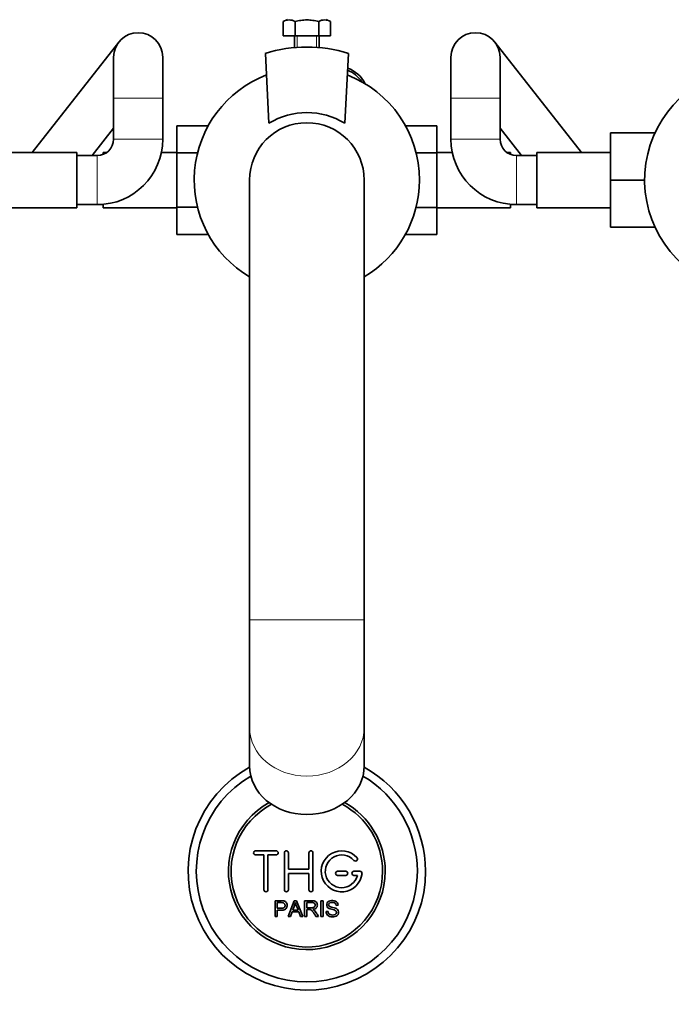
# Model space of a CAD drawing. Units: millimetres. Extents: x 0 to 1482, y 0 to 2706.
# Drawn here: x 680 to 840, y 785 to 1026 of the extents above; entities that cross this region are included whole.
import ezdxf
from ezdxf import colors
from ezdxf.entities.mleader import LeaderData, LeaderLine
from ezdxf.math import Vec2, Vec3

# ---------------------------------------------------------------- set-up
doc = ezdxf.new("R2010")
doc.units = ezdxf.units.MM
doc.layers.add('DV3_Défaut', color=7, linetype='Continuous')
doc.layers.add('Défaut', color=7, linetype='Continuous')

# ---------------------------------------------------------------- blocks, each defined once
blk = doc.blocks.new('_DOT')
at = {"color": 0}
blk.add_line((0, 0), (-1, 0), dxfattribs=at)
at = {"color": 0, "const_width": 0.333}
blk.add_lwpolyline([(-0.1665, 0, 1), (0.1665, 0, 1)], format="xyb", close=True, dxfattribs=at)
blk = doc.blocks.new('SE2')
at = {"layer": 'DV3_Défaut', "color": 7, "linetype": 'Continuous', "lineweight": 35}
for p, q in [((745.82, 1025.57), (744.8, 1025.09)), ((744.8, 1021.57), (744.8, 1025.09)), ((747.69, 1021.57), (747.69, 1025.09)), ((753.46, 1021.57), (753.46, 1025.09)), ((756.35, 1025.09), (755.32, 1025.57)), ((756.35, 1021.57), (756.35, 1025.09)), ((704.65, 1020.05), (683.49, 993.09)), ((747.69, 1021.57), (744.8, 1021.57)), ((747.57, 1021.57), (747.57, 1018.71)), ((753.46, 1021.57), (747.69, 1021.57)), ((756.35, 1021.57), (753.46, 1021.57)), ((753.57, 1018.71), (753.57, 1021.57)), ((817.65, 993.09), (796.49, 1020.05)), ((703.37, 1016.34), (703.37, 1006.34)), ((715.37, 1006.34), (715.37, 1016.34)), ((740.43, 1017.27), (741.32, 1000.2)), ((759.82, 1000.2), (760.72, 1017.27)), ((785.77, 1016.34), (785.77, 1006.34)), ((797.77, 1006.34), (797.77, 1016.34)), ((703.37, 1006.34), (703.37, 996.34)), ((715.37, 996.34), (715.37, 1006.34)), ((785.77, 1006.34), (785.77, 996.34)), ((797.77, 996.34), (797.77, 1006.34)), ((698.16, 992.34), (703.37, 998.98)), ((718.82, 999.6), (718.82, 993.01)), ((726.48, 999.6), (718.82, 999.6)), ((774.65, 999.62), (782.32, 999.62)), ((782.32, 992.98), (782.32, 999.62)), ((797.77, 998.98), (802.98, 992.34)), ((824.77, 997.84), (824.77, 986.34)), ((835.59, 997.84), (824.77, 997.84)), ((694.37, 993.09), (676.37, 993.09)), ((694.37, 979.59), (694.37, 993.09)), ((699.37, 992.34), (694.37, 992.34)), ((700.82, 993.09), (700.82, 992.61)), ((701.7, 993.09), (700.82, 993.09)), ((718.82, 993.09), (715.04, 993.09)), ((718.82, 993.01), (718.82, 979.7)), ((723.89, 993.01), (718.82, 993.01)), ((777.26, 992.98), (782.32, 992.98)), ((786.11, 993.09), (782.32, 993.09)), ((782.32, 979.67), (782.32, 992.98)), ((800.32, 993.09), (799.44, 993.09)), ((800.32, 992.61), (800.32, 993.09)), ((806.77, 992.34), (801.77, 992.34)), ((806.77, 993.09), (806.77, 979.59)), ((824.77, 993.09), (806.77, 993.09)), ((736.57, 986.34), (736.57, 878.88)), ((764.57, 878.88), (764.57, 986.34)), ((824.77, 986.34), (824.77, 974.84)), ((833.07, 986.34), (824.77, 986.34)), ((676.37, 979.59), (694.37, 979.59)), ((694.37, 980.34), (699.37, 980.34)), ((699.37, 980.34), (700.82, 980.34)), ((700.82, 980.41), (700.82, 979.59)), ((700.82, 979.59), (718.82, 979.59)), ((718.82, 979.7), (718.82, 973.06)), ((723.89, 979.7), (718.82, 979.7)), ((777.25, 979.67), (782.32, 979.67)), ((782.32, 973.08), (782.32, 979.67)), ((782.32, 979.59), (800.32, 979.59)), ((800.32, 979.59), (800.32, 980.41)), ((800.32, 980.34), (801.77, 980.34)), ((801.77, 980.34), (806.77, 980.34)), ((806.77, 979.59), (824.77, 979.59)), ((835.59, 974.84), (824.77, 974.84)), ((726.49, 973.06), (718.82, 973.06)), ((774.66, 973.08), (782.32, 973.08)), ((736.57, 878.88), (736.57, 852.59)), ((764.57, 852.59), (764.57, 878.88)), ((736.57, 852.59), (736.57, 843.21)), ((764.57, 843.21), (764.57, 852.59)), ((743.07, 822.48), (738.07, 822.48)), ((738.07, 821.48), (740.07, 821.48)), ((740.07, 821.48), (740.07, 812.98)), ((741.07, 812.98), (741.07, 821.48)), ((741.07, 821.48), (743.07, 821.48)), ((745.07, 812.98), (745.07, 821.98)), ((746.07, 821.98), (746.07, 817.98)), ((751.07, 817.98), (751.07, 821.98)), ((752.07, 821.98), (752.07, 812.98)), ((746.07, 817.98), (751.07, 817.98)), ((751.07, 816.98), (746.07, 816.98)), ((746.07, 816.98), (746.07, 812.98)), ((751.07, 812.98), (751.07, 816.98)), ((760.07, 817.48), (758.07, 817.48)), ((758.07, 816.48), (760.07, 816.48)), ((763.54, 817.48), (762.07, 817.48)), ((762.07, 816.48), (762.95, 816.48)), ((742.82, 806.41), (742.82, 810.28)), ((743.33, 809.82), (743.33, 808.44)), ((746, 806.41), (747.49, 810.28)), ((747.49, 810.28), (748.04, 810.28)), ((748.04, 810.28), (749.62, 806.41)), ((750.03, 806.41), (750.03, 810.28)), ((750.54, 809.85), (750.54, 808.57)), ((754.01, 806.41), (754.01, 810.28)), ((754.01, 810.28), (754.52, 810.28)), ((754.52, 810.28), (754.52, 806.41)), ((758.21, 809.19), (757.72, 809.15)), ((743.33, 806.41), (742.82, 806.41)), ((743.33, 807.98), (743.33, 806.41)), ((746.54, 806.41), (746, 806.41)), ((746.96, 807.58), (746.54, 806.41)), ((748.59, 807.58), (746.96, 807.58)), ((747.11, 808), (748.43, 808)), ((749.04, 806.41), (748.59, 807.58)), ((749.62, 806.41), (749.04, 806.41)), ((750.54, 806.41), (750.03, 806.41)), ((750.54, 808.13), (750.54, 806.41)), ((753.44, 806.41), (752.8, 806.41)), ((754.52, 806.41), (754.01, 806.41)), ((755.25, 807.65), (755.74, 807.7))]:
    blk.add_line(p, q, dxfattribs=at)
at = {"layer": 'DV3_Défaut', "color": 7, "linetype": 'Continuous', "lineweight": 18}
for p, q in [((748.19, 1021.57), (748.19, 1018.71)), ((752.96, 1021.57), (752.96, 1018.71)), ((703.37, 1006.34), (715.37, 1006.34)), ((797.77, 1006.34), (785.77, 1006.34)), ((703.37, 996.34), (715.37, 996.34)), ((797.77, 996.34), (785.77, 996.34)), ((699.37, 992.34), (699.37, 980.34)), ((801.77, 992.34), (801.77, 980.34)), ((736.57, 878.88), (764.57, 878.88))]:
    blk.add_line(p, q, dxfattribs=at)
at = {"layer": 'DV3_Défaut', "color": 7, "linetype": 'Continuous', "lineweight": 35}
for centre, radius, start, end in [((746.24, 1022.39), 3.06, 61.8614, 118.1386), ((754.9, 1022.39), 3.06, 61.8614, 118.1386), ((709.37, 1016.34), 6, 0, 180), ((791.77, 1016.34), 6, 0, 180), ((750.57, 985.34), 33.5, 72.3726, 107.6274), ((758.07, 1006.58), 7, 32.6973, 69.6999), ((758.07, 1006.58), 7.5, 25.9941, 70.8858), ((860.57, 986.34), 27.5, 28.2115, 334.2062), ((750.57, 986.34), 27.5, 111.0311, 239.3967), ((750.57, 986.34), 27.5, 0, 68.9689), ((750.57, 985.34), 17.5, 58.091, 121.909), ((750.57, 986.34), 14, 0, 180), ((699.37, 996.34), 4, 270, 0), ((699.37, 996.34), 16, 270, 360), ((801.77, 996.34), 16, 180, 270), ((801.77, 996.34), 4, 180, 270), ((750.57, 986.34), 27.5, 300.6033, 0), ((750.57, 817.48), 29, 118.8532, 0), ((750.57, 817.48), 29, 0, 61.1468), ((750.57, 817.48), 27, 120.4786, 0), ((750.57, 817.48), 27, 0, 59.5214), ((750.57, 817.48), 19.14, 118.7275, 0), ((750.57, 817.48), 18.5, 117.7414, 0), ((750.57, 817.48), 18.5, 0, 62.2586), ((750.57, 817.48), 19.14, 0, 61.2725), ((738.07, 821.98), 0.5, 90, 270), ((743.07, 821.98), 0.5, 270, 90), ((745.57, 821.98), 0.5, 0, 180), ((751.57, 821.98), 0.5, 0, 180), ((759.07, 817.48), 5, 41.8103, 353.6206), ((759.07, 817.48), 4, 41.8103, 345.5225), ((762.43, 820.48), 0.5, 221.8103, 41.8103), ((758.07, 816.98), 0.5, 90, 270), ((760.07, 816.98), 0.5, 270, 90), ((762.07, 816.98), 0.5, 90, 270), ((763.54, 816.98), 0.5, 353.6206, 90), ((740.57, 812.98), 0.5, 180, 0), ((745.57, 812.98), 0.5, 180, 0), ((751.57, 812.98), 0.5, 180, 0), ((736.53, 812.65), 11.56, 336.2723, 346.0887), ((780.57, 820.76), 34.58, 198.3498, 201.6508)]:
    blk.add_arc(centre, radius, start, end, dxfattribs=at)
at = {"layer": 'DV3_Défaut', "color": 7, "linetype": 'Continuous', "lineweight": 18}
blk.add_ellipse((750.57, 852.59), major_axis=(14, 0), ratio=0.848048, start_param=3.141593, end_param=6.283185, dxfattribs=at)
at = {"layer": 'DV3_Défaut', "color": 7, "linetype": 'Continuous', "lineweight": 35}
blk.add_ellipse((750.57, 843.21), major_axis=(14, 0), ratio=0.848048, start_param=3.141593, end_param=6.283185, dxfattribs=at)
for points, knots in [([(747.69, 1025.09), (748.16, 1025.2), (748.64, 1025.29), (749.61, 1025.42), (750.09, 1025.45), (751.06, 1025.45), (751.54, 1025.42), (752.51, 1025.29), (752.99, 1025.2), (753.46, 1025.09)], [0, 0, 0, 0, 0.25, 0.25, 0.5, 0.5, 0.75, 0.75, 1, 1, 1, 1]), ([(742.82, 810.28), (743.38, 810.28), (743.94, 810.29), (744.78, 810.26), (745.08, 810.23), (745.55, 809.92), (745.7, 809.66), (745.8, 809.11), (745.76, 808.82), (745.5, 808.33), (745.27, 808.14), (744.73, 807.99), (744.45, 807.98), (743.89, 807.98), (743.61, 807.98), (743.33, 807.98)], [0, 0, 0, 0, 0.25, 0.25, 0.375, 0.375, 0.5, 0.5, 0.625, 0.625, 0.75, 0.75, 0.875, 0.875, 1, 1, 1, 1]), ([(743.33, 808.44), (743.69, 808.44), (744.04, 808.43), (744.4, 808.44), (744.53, 808.44), (744.67, 808.46), (744.79, 808.49), (744.86, 808.52), (744.92, 808.54), (744.98, 808.58), (745.04, 808.62), (745.09, 808.68), (745.13, 808.74), (745.17, 808.79), (745.19, 808.85), (745.21, 808.91), (745.24, 809), (745.24, 809.09), (745.24, 809.19), (745.24, 809.27), (745.22, 809.35), (745.19, 809.42), (745.16, 809.5), (745.12, 809.57), (745.06, 809.63), (745.01, 809.68), (744.95, 809.73), (744.88, 809.76), (744.83, 809.78), (744.77, 809.8), (744.7, 809.81), (744.43, 809.84), (744.15, 809.82), (743.88, 809.82), (743.69, 809.82), (743.51, 809.82), (743.33, 809.82)], [0, 0, 0, 0, 0.231109, 0.231109, 0.231109, 0.315599, 0.315599, 0.315599, 0.361452, 0.361452, 0.361452, 0.407997, 0.407997, 0.407997, 0.449279, 0.449279, 0.449279, 0.510802, 0.510802, 0.510802, 0.56375, 0.56375, 0.56375, 0.617294, 0.617294, 0.617294, 0.663481, 0.663481, 0.663481, 0.70395, 0.70395, 0.70395, 0.882069, 0.882069, 0.882069, 1, 1, 1, 1]), ([(750.03, 810.28), (750.65, 810.28), (751.26, 810.29), (751.87, 810.28), (752.03, 810.27), (752.19, 810.26), (752.35, 810.23), (752.45, 810.2), (752.56, 810.17), (752.65, 810.12), (752.74, 810.06), (752.83, 809.99), (752.89, 809.9), (752.97, 809.81), (753.03, 809.7), (753.07, 809.58), (753.11, 809.46), (753.13, 809.34), (753.13, 809.22), (753.12, 809.09), (753.1, 808.96), (753.06, 808.84), (753.01, 808.73), (752.95, 808.62), (752.86, 808.54), (752.79, 808.46), (752.7, 808.39), (752.61, 808.34), (752.47, 808.27), (752.32, 808.22), (752.16, 808.19), (752.12, 808.18), (752.08, 808.18), (752.03, 808.17)], [0, 0, 0, 0, 0.340399, 0.340399, 0.340399, 0.428735, 0.428735, 0.428735, 0.488921, 0.488921, 0.488921, 0.549857, 0.549857, 0.549857, 0.619166, 0.619166, 0.619166, 0.688802, 0.688802, 0.688802, 0.760928, 0.760928, 0.760928, 0.828185, 0.828185, 0.828185, 0.887967, 0.887967, 0.887967, 0.976276, 0.976276, 0.976276, 1, 1, 1, 1]), ([(750.54, 808.57), (750.95, 808.57), (751.36, 808.56), (751.77, 808.57), (751.88, 808.58), (752, 808.59), (752.11, 808.62), (752.18, 808.64), (752.25, 808.67), (752.32, 808.7), (752.37, 808.74), (752.42, 808.78), (752.46, 808.82), (752.5, 808.87), (752.53, 808.92), (752.55, 808.98), (752.58, 809.04), (752.59, 809.11), (752.6, 809.18), (752.6, 809.25), (752.6, 809.32), (752.58, 809.39), (752.56, 809.46), (752.53, 809.53), (752.48, 809.59), (752.44, 809.64), (752.4, 809.68), (752.34, 809.72), (752.29, 809.75), (752.23, 809.78), (752.16, 809.8), (752.04, 809.84), (751.91, 809.85), (751.78, 809.85), (751.37, 809.85), (750.96, 809.85), (750.54, 809.85)], [0, 0, 0, 0, 0.253281, 0.253281, 0.253281, 0.325224, 0.325224, 0.325224, 0.37194, 0.37194, 0.37194, 0.410177, 0.410177, 0.410177, 0.448282, 0.448282, 0.448282, 0.491287, 0.491287, 0.491287, 0.535371, 0.535371, 0.535371, 0.582029, 0.582029, 0.582029, 0.621941, 0.621941, 0.621941, 0.663591, 0.663591, 0.663591, 0.743208, 0.743208, 0.743208, 1, 1, 1, 1]), ([(752.03, 808.17), (752.12, 808.13), (752.21, 808.08), (752.36, 807.97), (752.43, 807.9), (752.62, 807.69), (752.72, 807.53), (753.03, 807.05), (753.23, 806.73), (753.44, 806.41)], [0, 0, 0, 0, 0.125, 0.125, 0.25, 0.25, 0.5, 0.5, 1, 1, 1, 1]), ([(757.72, 809.15), (757.7, 809.37), (757.61, 809.58), (757.28, 809.84), (757.06, 809.89), (756.63, 809.9), (756.41, 809.89), (756.01, 809.69), (755.88, 809.48), (755.9, 809.16), (755.95, 809.05), (756.11, 808.91), (756.21, 808.87), (756.51, 808.76), (756.72, 808.71), (757.35, 808.57), (757.8, 808.47), (758.36, 807.85), (758.4, 807.34), (757.96, 806.59), (757.51, 806.39), (756.66, 806.32), (756.21, 806.37), (755.49, 806.81), (755.27, 807.22), (755.25, 807.65)], [0, 0, 0, 0, 0.0625, 0.0625, 0.125, 0.125, 0.1875, 0.1875, 0.25, 0.25, 0.28125, 0.28125, 0.3125, 0.3125, 0.375, 0.375, 0.5, 0.5, 0.625, 0.625, 0.75, 0.75, 0.875, 0.875, 1, 1, 1, 1]), ([(755.74, 807.7), (755.76, 807.48), (755.83, 807.27), (756.12, 806.97), (756.33, 806.88), (756.74, 806.79), (756.96, 806.79), (757.38, 806.86), (757.6, 806.96), (757.86, 807.31), (757.87, 807.56), (757.64, 807.92), (757.43, 808), (756.81, 808.18), (756.38, 808.23), (755.8, 808.5), (755.63, 808.64), (755.41, 809.01), (755.38, 809.23), (755.45, 809.65), (755.56, 809.86), (755.88, 810.15), (756.08, 810.24), (756.71, 810.39), (757.16, 810.37), (757.94, 810.02), (758.2, 809.62), (758.21, 809.19)], [0, 0, 0, 0, 0.0625, 0.0625, 0.125, 0.125, 0.1875, 0.1875, 0.25, 0.25, 0.3125, 0.3125, 0.375, 0.375, 0.5, 0.5, 0.5625, 0.5625, 0.625, 0.625, 0.6875, 0.6875, 0.75, 0.75, 0.875, 0.875, 1, 1, 1, 1]), ([(752.8, 806.41), (752.66, 806.63), (752.52, 806.84), (752.24, 807.28), (752.11, 807.5), (751.91, 807.75), (751.87, 807.8), (751.78, 807.9), (751.74, 807.95), (751.63, 808.03), (751.58, 808.06), (751.49, 808.09), (751.45, 808.1), (751.39, 808.12), (751.36, 808.12), (751.26, 808.13), (751.2, 808.13), (751.07, 808.13), (750.87, 808.13), (750.67, 808.13), (750.54, 808.13)], [0, 0, 0, 0, 0.25, 0.25, 0.5, 0.5, 0.5625, 0.5625, 0.625, 0.625, 0.6875, 0.6875, 0.71875, 0.71875, 0.75, 0.75, 0.8125, 0.8125, 0.875, 1, 1, 1, 1])]:
    blk.add_open_spline(points, degree=3, knots=knots, dxfattribs=at)

msp = doc.modelspace()

# ---------------------------------------------------------------- block references
at = {"layer": 'Défaut'}
msp.add_blockref('SE2', (0, 0), dxfattribs=at)

# ---------------------------------------------------------------- leaders
at = {"layer": 'Défaut', "color": 7, "linetype": 'Continuous', "lineweight": 18}
ml = msp.add_multileader_mtext('Standard', dxfattribs=at)
ml.set_content('{\\pxsm0.9;\\fSolid Edge ISO|b1||i0||c0|p34;\\W1.;28/12/2021\\P}', color=256)
ml.set_leader_properties()
ml.set_arrow_properties(name='DOT')
ml.build(insert=Vec2(0, 0))
ml.multileader.update_dxf_attribs({"leader_type": 0, "dogleg_length": 0, "arrow_head_size": 12})
ctx = ml.context
ctx.base_point, ctx.char_height, ctx.arrow_head_size, ctx.landing_gap_size = Vec3(1394.44, 2699.03), 12, 12, 4.2
notes = []
notes.append((ctx, [(0, (0, 0, 0), (0, 0), (1, 0), 1, [])]))
ctx.mtext.insert = Vec3(1396.44, 2705.15)
for ctx, leaders in notes:
    for number, flags, end, landing, length, lines in leaders:
        leader = LeaderData()
        leader.index, (leader.has_last_leader_line, leader.has_dogleg_vector, leader.attachment_direction) = number, flags
        leader.last_leader_point, leader.dogleg_vector, leader.dogleg_length = Vec3(end), Vec3(landing), length
        for number, points, colour, breaks in lines:
            line = LeaderLine()
            line.index, line.vertices, line.color, line.breaks = number, Vec3.list(points), colors.encode_raw_color(colour), breaks
            leader.lines.append(line)
        ctx.leaders.append(leader)

doc.saveas('drawing.dxf')
